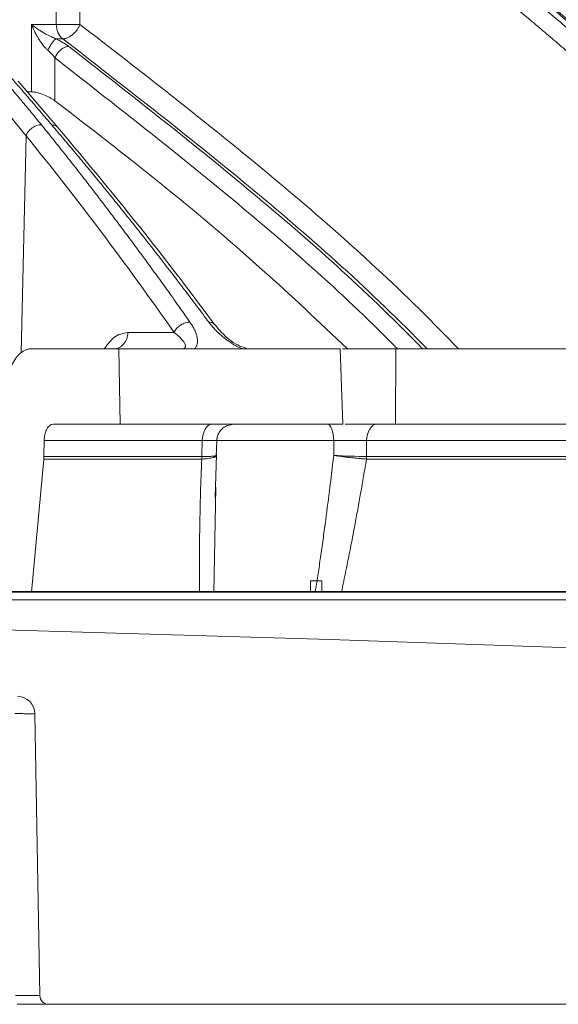
# Model space of a CAD drawing. Units: inches. Extents: x -8351 to 90785, y -16388 to 6019.
# Drawn here: x 50198 to 50199, y -954 to -952 of the extents above; entities that cross this region are included whole.
import ezdxf

# ---------------------------------------------------------------- set-up
doc = ezdxf.new("R2010")
doc.units = ezdxf.units.IN
doc.header["$MEASUREMENT"] = 0

msp = doc.modelspace()

# ---------------------------------------------------------------- linework, layer by layer
at = {"color": 252, "linetype": 'Continuous', "lineweight": 0, "true_color": 0x939598}
for p, q in [((50198.0527, -951.7443), (50198.0522, -950.8018)), ((50198.1186, -951.7443), (50198.1182, -950.8374)), ((50197.9834, -951.9324), (50197.9834, -951.7443)), ((50197.9834, -951.7443), (50198.0527, -951.7443)), ((50198.0706, -951.7845), (50198.0518, -951.7845)), ((50198.0489, -951.9571), (50198.0489, -951.8378)), ((50198.057, -952.0316), (50197.9463, -951.9024)), ((50197.9834, -951.9324), (50197.9724, -951.9324)), ((50197.9683, -952.0546), (50197.9545, -952.66)), ((50198.3811, -952.6031), (50198.2521, -952.6031)), ((50198.2273, -952.6486), (50197.9833, -952.6486)), ((50198.2302, -952.8591), (50198.2273, -952.6486)), ((50198.8512, -952.8591), (50198.8436, -952.6486)), ((50198.85, -952.6486), (50198.999, -952.6486)), ((50198.999, -952.6486), (50198.9978, -952.8591)), ((50198.0437, -952.8591), (50198.2302, -952.8591)), ((50198.5472, -952.8591), (50198.5301, -952.8621)), ((50198.9978, -952.8591), (50198.8577, -952.8591)), ((50198.0189, -952.9046), (50198.0183, -952.949)), ((50198.0189, -952.9046), (50198.4595, -952.9046)), ((50198.4582, -952.949), (50198.4595, -952.9046)), ((50198.4982, -952.9495), (50198.4995, -952.904)), ((50198.4987, -952.9046), (50198.4997, -952.9046)), ((50198.8256, -952.9046), (50198.4991, -952.9046)), ((50198.5003, -952.8983), (50198.4997, -952.9046)), ((50198.8256, -952.9046), (50198.8256, -952.9456)), ((50198.9173, -952.9046), (50198.9171, -952.949)), ((50202.8151, -952.9046), (50198.9173, -952.9046)), ((50197.9833, -953.3268), (50198.0179, -952.9559)), ((50198.4577, -952.9559), (50198.0179, -952.9559)), ((50198.495, -953.0629), (50198.4986, -952.9425)), ((50202.8131, -952.9559), (50198.9168, -952.9559)), ((50198.4914, -953.3268), (50198.4969, -953.0349))]:
    msp.add_line(p, q, dxfattribs=at)
at = {"linetype": 'Continuous', "lineweight": 5}
for p, q in [((50198.7605, -953.2957), (50198.7926, -953.2957)), ((50198.7605, -953.3252), (50198.7605, -953.2957)), ((50198.7926, -953.3252), (50198.7926, -953.2957)), ((50198.7605, -953.3252), (50184.955, -953.3252)), ((50204.4576, -953.3252), (50198.7926, -953.3252))]:
    msp.add_line(p, q, dxfattribs=at)
at = {"color": 0, "linetype": 'Continuous', "lineweight": 5}
for p, q in [((50178.7163, -953.3252), (50204.9992, -953.3252)), ((50204.9743, -953.3487), (50178.7413, -953.3487)), ((50197.9833, -953.3268), (50197.858, -953.3268)), ((50198.0631, -953.3268), (50198.1683, -953.3268))]:
    msp.add_line(p, q, dxfattribs=at)
at = {"color": 7, "linetype": 'Continuous', "lineweight": 5}
for p, q in [((50197.993, -953.6659), (50198.0068, -954.4515)), ((50197.9393, -954.4515), (50198.0068, -954.4515)), ((50198.0316, -954.4759), (50197.9437, -954.4759)), ((50200.9275, -954.4759), (50198.0316, -954.4759))]:
    msp.add_line(p, q, dxfattribs=at)
at = {"color": 252, "linetype": 'Continuous', "lineweight": 0, "true_color": 0x939598, "flags": 128}
for points in [[(50198.4595, -952.9046), (50198.4601, -952.8957), (50198.4617, -952.8871), (50198.4642, -952.8792), (50198.4675, -952.8724), (50198.4715, -952.8667), (50198.476, -952.8625), (50198.4809, -952.86), (50198.486, -952.8591)], [(50198.8256, -952.9046), (50198.8252, -952.8957), (50198.8242, -952.8871), (50198.8225, -952.8792), (50198.8204, -952.8724), (50198.8177, -952.8667), (50198.8148, -952.8625), (50198.8115, -952.86), (50198.8082, -952.8591)], [(50198.9457, -952.8591), (50198.9402, -952.86), (50198.935, -952.8625), (50198.9301, -952.8667), (50198.9258, -952.8724), (50198.9223, -952.8792), (50198.9196, -952.8871), (50198.9179, -952.8957), (50198.9173, -952.9046)]]:
    msp.add_lwpolyline(points, dxfattribs=at)
at = {"color": 252, "linetype": 'Continuous', "lineweight": 0, "true_color": 0x939598}
msp.add_arc((50198.1038, -951.7457), 0.0511, 178.4109, 229.4609, dxfattribs=at)
at = {"color": 7, "linetype": 'Continuous', "lineweight": 5}
for centre, radius, start, end in [((50191.8578, -1172.1604), 218.8117, 86.847922, 93.152078), ((50197.9434, -953.6668), 0.0497, 1, 88.4046), ((50198.0316, -954.4511), 0.0248, 181, 270)]:
    msp.add_arc(centre, radius, start, end, dxfattribs=at)
at = {"color": 252, "linetype": 'Continuous', "lineweight": 0, "true_color": 0x939598}
for points, knots in [([(50202.2696, -951.8948), (50202.1387, -951.811), (50201.884, -951.6479), (50201.5034, -951.4261), (50201.1851, -951.2526), (50200.9272, -951.1201), (50200.7272, -951.0215), (50200.5139, -950.9205), (50200.2074, -950.782), (50199.8103, -950.6164), (50199.4588, -950.4851), (50199.2361, -950.4074), (50199.1361, -950.3734), (50199.0372, -950.3407), (50198.9395, -950.3092), (50198.8429, -950.2788), (50198.7476, -950.2496), (50198.5683, -950.1961), (50198.3091, -950.1236), (50197.9734, -950.0391), (50197.6523, -949.9668), (50197.3461, -949.9055), (50197.0553, -949.8541), (50196.7603, -949.8083), (50196.4455, -949.767), (50196.172, -949.7367), (50196.0046, -949.7237), (50195.9542, -949.7197)], [0, 0, 0, 0, 0.0686857, 0.1336799, 0.1949141, 0.2292153, 0.2621814, 0.2938039, 0.3338959, 0.4114649, 0.4848079, 0.5006868, 0.5163494, 0.5317952, 0.5470239, 0.5620351, 0.5768284, 0.5914035, 0.645285, 0.6966776, 0.7455723, 0.7919642, 0.8358517, 0.8772365, 0.9250912, 0.9774508, 1, 1, 1, 1]), ([(50198.1548, -950.8039), (50198.1697, -950.8129), (50198.1998, -950.8308), (50198.2449, -950.8582), (50198.2902, -950.8861), (50198.3358, -950.9145), (50198.3816, -950.9434), (50198.4276, -950.9728), (50198.4738, -951.0028), (50198.5203, -951.0333), (50198.567, -951.0643), (50198.6138, -951.0959), (50198.6609, -951.1281), (50198.7082, -951.1608), (50198.7556, -951.194), (50198.8033, -951.2279), (50198.8511, -951.2623), (50198.8991, -951.2973), (50198.9473, -951.3328), (50198.9956, -951.369), (50199.0442, -951.4058), (50199.0928, -951.4431), (50199.1416, -951.4811), (50199.1906, -951.5196), (50199.2397, -951.5588), (50199.289, -951.5986), (50199.3384, -951.639), (50199.3879, -951.6801), (50199.4375, -951.7217), (50199.4872, -951.764), (50199.5371, -951.807), (50199.587, -951.8506), (50199.6203, -951.88), (50199.6369, -951.8948)], [0, 0, 0, 0, 0.029135, 0.058483, 0.088046, 0.117821, 0.147809, 0.178009, 0.20842, 0.239043, 0.269875, 0.300918, 0.332169, 0.36363, 0.395297, 0.427173, 0.459254, 0.491541, 0.524034, 0.55673, 0.58963, 0.622733, 0.656038, 0.689544, 0.72325, 0.757155, 0.791259, 0.825561, 0.860059, 0.894753, 0.929642, 0.964725, 1, 1, 1, 1]), ([(50199.6591, -951.8951), (50199.6442, -951.8818), (50199.6144, -951.8553), (50199.5697, -951.8159), (50199.5252, -951.7771), (50199.4807, -951.7389), (50199.4364, -951.7012), (50199.3922, -951.664), (50199.3481, -951.6274), (50199.3041, -951.5913), (50199.2603, -951.5557), (50199.2167, -951.5207), (50199.1732, -951.4861), (50199.1298, -951.4521), (50199.0866, -951.4186), (50199.0435, -951.3857), (50199.0006, -951.3532), (50198.9579, -951.3212), (50198.9154, -951.2897), (50198.873, -951.2587), (50198.8308, -951.2282), (50198.7888, -951.1981), (50198.7469, -951.1686), (50198.7053, -951.1395), (50198.6639, -951.1109), (50198.6226, -951.0827), (50198.5816, -951.0551), (50198.5407, -951.0278), (50198.5001, -951.001), (50198.4597, -950.9747), (50198.4195, -950.9488), (50198.3795, -950.9233), (50198.3397, -950.8983), (50198.3001, -950.8737), (50198.2608, -950.8495), (50198.2217, -950.8257), (50198.1957, -950.8102), (50198.1828, -950.8024)], [0, 0, 0, 0, 0.031736, 0.063293, 0.09467, 0.125867, 0.156883, 0.187717, 0.218368, 0.248836, 0.279119, 0.309218, 0.339132, 0.36886, 0.398401, 0.427755, 0.456921, 0.485898, 0.514687, 0.543286, 0.571695, 0.599913, 0.62794, 0.655776, 0.68342, 0.710871, 0.738129, 0.765193, 0.792064, 0.81874, 0.845222, 0.871508, 0.897599, 0.923494, 0.949193, 0.974695, 1, 1, 1, 1]), ([(50199.6674, -951.8973), (50199.6256, -951.8602), (50199.5494, -951.7926), (50199.4468, -951.705), (50199.3653, -951.6369), (50199.2972, -951.5811), (50199.1688, -951.4776), (50199.0047, -951.3509), (50198.8084, -951.2079), (50198.6822, -951.1201), (50198.5889, -951.057), (50198.5183, -951.0101), (50198.4283, -950.9516), (50198.3185, -950.8822), (50198.2383, -950.8337), (50198.1949, -950.8075)], [0, 0, 0, 0, 0.089084, 0.162141, 0.216281, 0.259692, 0.303995, 0.482845, 0.596869, 0.702058, 0.73643, 0.783237, 0.842748, 0.91499, 1, 1, 1, 1]), ([(50199.5967, -951.9255), (50199.5832, -951.9135), (50199.5561, -951.8895), (50199.5155, -951.8539), (50199.4748, -951.8186), (50199.4339, -951.7836), (50199.393, -951.7489), (50199.3521, -951.7144), (50199.2764, -951.6516), (50199.1659, -951.562), (50199.0199, -951.4481), (50198.8914, -951.3517), (50198.7807, -951.2713), (50198.6877, -951.2054), (50198.5941, -951.1408), (50198.5001, -951.0775), (50198.4054, -951.0155), (50198.3102, -950.9548), (50198.2145, -950.8953), (50198.1503, -950.8567), (50198.1182, -950.8374)], [0, 0, 0, 0, 0.028676, 0.057328, 0.085958, 0.114566, 0.143151, 0.171713, 0.200254, 0.300823, 0.400756, 0.500037, 0.562323, 0.624649, 0.687028, 0.749473, 0.811987, 0.874575, 0.937244, 1, 1, 1, 1]), ([(50197.9834, -951.7443), (50197.9853, -951.7458), (50197.989, -951.7486), (50197.9945, -951.7527), (50197.9999, -951.7564), (50198.0049, -951.7598), (50198.0097, -951.7629), (50198.0157, -951.7666), (50198.023, -951.7709), (50198.0313, -951.7753), (50198.0387, -951.779), (50198.0453, -951.782), (50198.0496, -951.7837), (50198.0518, -951.7845)], [0, 0, 0, 0, 0.102481, 0.197338, 0.284574, 0.364197, 0.436212, 0.500629, 0.633532, 0.750052, 0.838832, 0.922024, 1, 1, 1, 1]), ([(50198.0292, -951.8164), (50198.0281, -951.8154), (50198.0261, -951.8135), (50198.023, -951.8105), (50198.02, -951.8072), (50198.017, -951.8037), (50198.013, -951.7986), (50198.0078, -951.7913), (50198.0023, -951.7826), (50197.9968, -951.7731), (50197.9922, -951.7642), (50197.9875, -951.7544), (50197.9849, -951.748), (50197.9834, -951.7443)], [0, 0, 0, 0, 0.048742, 0.098713, 0.15001, 0.202723, 0.256934, 0.373554, 0.506161, 0.614426, 0.753619, 0.855948, 1, 1, 1, 1]), ([(50198.0527, -951.7443), (50198.0613, -951.7446), (50198.0833, -951.745), (50198.1054, -951.7447), (50198.1135, -951.7445)], [0.091729, 0.091729, 0.091729, 0.091729, 0.591729, 1, 1, 1, 1]), ([(50198.0706, -951.7845), (50198.0716, -951.7845), (50198.0736, -951.7844), (50198.0768, -951.7839), (50198.0801, -951.7831), (50198.0848, -951.7814), (50198.0909, -951.7783), (50198.0981, -951.7731), (50198.1048, -951.7667), (50198.1096, -951.7607), (50198.1129, -951.7556), (50198.115, -951.752), (50198.117, -951.7482), (50198.118, -951.7457), (50198.1186, -951.7443)], [0, 0, 0, 0, 0.058038, 0.116859, 0.177151, 0.240492, 0.368935, 0.500004, 0.631072, 0.759513, 0.817556, 0.883144, 0.93405, 1, 1, 1, 1]), ([(50198.1186, -951.7443), (50198.2874, -951.8751), (50198.6244, -952.1363), (50198.9744, -952.444), (50199.1514, -952.6261), (50199.1732, -952.6486)], [0, 0, 0, 0, 0.467809, 0.934316, 1, 1, 1, 1]), ([(50198.0292, -951.8164), (50198.0307, -951.8129), (50198.0344, -951.8057), (50198.0408, -951.7955), (50198.047, -951.7879), (50198.0504, -951.7853), (50198.0518, -951.7845)], [0, 0, 0, 0, 0.250032, 0.500299, 0.750567, 1, 1, 1, 1]), ([(50198.0518, -951.7845), (50198.0534, -951.7854), (50198.0568, -951.787), (50198.0616, -951.7895), (50198.0663, -951.7921), (50198.0708, -951.7947), (50198.0752, -951.7974), (50198.0794, -951.8001), (50198.0835, -951.8029), (50198.0861, -951.8048), (50198.0874, -951.8057)], [0, 0, 0, 0, 0.123486, 0.246629, 0.369821, 0.493451, 0.617909, 0.743573, 0.870818, 1, 1, 1, 1]), ([(50199.0855, -952.6486), (50199.0758, -952.6387), (50198.9112, -952.47), (50198.5746, -952.1755), (50198.2387, -951.915), (50198.0706, -951.7845)], [0, 0, 0, 0, 0.030256, 0.514453, 1, 1, 1, 1]), ([(50198.0489, -951.8378), (50198.0482, -951.8368), (50198.0465, -951.8347), (50198.0427, -951.83), (50198.037, -951.8238), (50198.0318, -951.8188), (50198.0292, -951.8164)], [0, 0, 0, 0, 0.138383, 0.297182, 0.646976, 1, 1, 1, 1]), ([(50198.0489, -951.8378), (50198.0504, -951.834), (50198.0526, -951.8299), (50198.0583, -951.822), (50198.0617, -951.8182), (50198.0692, -951.8119), (50198.0732, -951.8095), (50198.0807, -951.8064), (50198.0843, -951.8057), (50198.0874, -951.8057)], [0, 0, 0, 0, 0.25, 0.25, 0.5, 0.5, 0.75, 0.75, 1, 1, 1, 1]), ([(50199.0733, -952.6486), (50199.0602, -952.6353), (50198.898, -952.4697), (50198.5709, -952.1829), (50198.2486, -951.9315), (50198.0874, -951.8057)], [0, 0, 0, 0, 0.041938, 0.520618, 1, 1, 1, 1]), ([(50199.0029, -952.6486), (50198.9997, -952.6453), (50198.8475, -952.4905), (50198.5311, -952.2143), (50198.2097, -951.9634), (50198.0489, -951.8378)], [0, 0, 0, 0, 0.0107901, 0.5050336, 1, 1, 1, 1]), ([(50197.9027, -951.8948), (50197.9114, -951.9049), (50197.9291, -951.9254), (50197.9558, -951.957), (50197.9833, -951.9901), (50198.0017, -952.0127), (50198.0111, -952.0242)], [0, 0, 0, 0, 0.235563, 0.48076, 0.735576, 1, 1, 1, 1]), ([(50198.0401, -952.0246), (50198.0299, -952.0127), (50198.01, -951.9895), (50197.9814, -951.956), (50197.9545, -951.9248), (50197.9374, -951.9048), (50197.9291, -951.8951)], [0, 0, 0, 0, 0.273635, 0.53153, 0.773658, 1, 1, 1, 1]), ([(50198.0489, -951.9571), (50198.0449, -951.9541), (50198.0402, -951.9511), (50198.0295, -951.9453), (50198.0238, -951.9426), (50198.0117, -951.9379), (50198.0056, -951.9359), (50197.9936, -951.9332), (50197.9881, -951.9324), (50197.9834, -951.9324)], [0, 0, 0, 0, 0.25, 0.25, 0.5, 0.5, 0.75, 0.75, 1, 1, 1, 1]), ([(50198.8637, -952.6486), (50198.7851, -952.5742), (50198.6141, -952.4123), (50198.3416, -952.1832), (50198.1465, -952.0325), (50198.0489, -951.9571)], [0, 0, 0, 0, 0.298632, 0.649116, 1, 1, 1, 1]), ([(50198.0111, -952.0242), (50198.0074, -952.0242), (50198.0032, -952.0248), (50197.9944, -952.0276), (50197.9899, -952.0299), (50197.9815, -952.0358), (50197.9778, -952.0394), (50197.9719, -952.047), (50197.9697, -952.0509), (50197.9683, -952.0546)], [0, 0, 0, 0, 0.25, 0.25, 0.5, 0.5, 0.75, 0.75, 1, 1, 1, 1]), ([(50198.0111, -952.0242), (50198.0216, -952.0372), (50198.0427, -952.0633), (50198.0742, -952.103), (50198.1059, -952.1431), (50198.1376, -952.1838), (50198.1693, -952.225), (50198.2011, -952.2667), (50198.233, -952.309), (50198.2649, -952.3518), (50198.2969, -952.3952), (50198.3289, -952.4391), (50198.3609, -952.4836), (50198.393, -952.5286), (50198.4143, -952.559), (50198.425, -952.5742)], [0, 0, 0, 0, 0.074348, 0.149132, 0.224351, 0.300002, 0.376084, 0.452595, 0.529532, 0.606895, 0.684679, 0.762884, 0.841508, 0.920547, 1, 1, 1, 1]), ([(50198.4774, -952.5742), (50198.4662, -952.5591), (50198.4437, -952.5289), (50198.4099, -952.4842), (50198.3761, -952.4399), (50198.3423, -952.3962), (50198.3086, -952.3529), (50198.2749, -952.3102), (50198.2412, -952.2679), (50198.2076, -952.2262), (50198.174, -952.1849), (50198.1404, -952.1441), (50198.107, -952.1038), (50198.0735, -952.064), (50198.0512, -952.0377), (50198.0401, -952.0246)], [0, 0, 0, 0, 0.0789345, 0.1575408, 0.2358169, 0.3137608, 0.3913707, 0.4686446, 0.5455807, 0.622177, 0.6984318, 0.7743432, 0.8499095, 0.925129, 1, 1, 1, 1]), ([(50198.0459, -952.0252), (50198.049, -952.0261), (50198.0535, -952.0274), (50198.0558, -952.0309), (50198.0566, -952.032)], [0, 0, 0, 0, 0.691851, 1, 1, 1, 1]), ([(50198.4948, -952.5817), (50198.4299, -952.4957), (50198.2864, -952.3057), (50198.1382, -952.1286), (50198.057, -952.0316)], [0, 0, 0, 0, 0.45248, 1, 1, 1, 1]), ([(50198.425, -952.5742), (50198.4213, -952.5741), (50198.4129, -952.5752), (50198.3989, -952.5817), (50198.3872, -952.5921), (50198.3826, -952.5996), (50198.3811, -952.6031)], [0.0000015, 0.0000015, 0.0000015, 0.0000015, 0.2478952, 0.499002, 0.7501088, 1.0000003, 1.0000003, 1.0000003, 1.0000003]), ([(50198.425, -952.5742), (50198.4262, -952.576), (50198.4286, -952.5795), (50198.4318, -952.5846), (50198.4347, -952.5896), (50198.4381, -952.5963), (50198.4417, -952.6045), (50198.4447, -952.6145), (50198.4462, -952.6241), (50198.446, -952.6319), (50198.4447, -952.6377), (50198.4429, -952.6419), (50198.4407, -952.6456), (50198.4385, -952.6476), (50198.4375, -952.6486)], [0, 0, 0, 0, 0.06483, 0.127629, 0.1884685, 0.247427, 0.3712815, 0.4929385, 0.6251827, 0.7453599, 0.81513, 0.8804665, 0.941884, 1, 1, 1, 1]), ([(50198.5713, -952.6486), (50198.5699, -952.6481), (50198.5671, -952.647), (50198.5629, -952.6451), (50198.5586, -952.6431), (50198.5543, -952.6408), (50198.5499, -952.6384), (50198.5454, -952.6357), (50198.5395, -952.632), (50198.5321, -952.6271), (50198.5236, -952.6208), (50198.5142, -952.6132), (50198.5042, -952.6043), (50198.4944, -952.5945), (50198.4854, -952.5844), (50198.4802, -952.5777), (50198.4774, -952.5742)], [0, 0, 0, 0, 0.032598, 0.066266, 0.101148, 0.137373, 0.175055, 0.214297, 0.255191, 0.334004, 0.418017, 0.507708, 0.628987, 0.752783, 0.872228, 1, 1, 1, 1]), ([(50198.4838, -952.5749), (50198.4867, -952.5758), (50198.4912, -952.5772), (50198.4935, -952.5807), (50198.4943, -952.5819)], [0, 0, 0, 0, 0.658372, 1, 1, 1, 1]), ([(50198.5817, -952.6472), (50198.5778, -952.646), (50198.5695, -952.6436), (50198.5529, -952.6357), (50198.5242, -952.617), (50198.5069, -952.5963), (50198.4951, -952.582)], [0, 0, 0, 0, 0.099458, 0.211644, 0.460621, 1, 1, 1, 1]), ([(50198.1873, -952.6474), (50198.1957, -952.6359), (50198.215, -952.6094), (50198.2387, -952.6054), (50198.2521, -952.6031)], [0, 0, 0, 0, 0.4353183, 1, 1, 1, 1]), ([(50198.2521, -952.6031), (50198.252, -952.6091), (50198.2509, -952.6151), (50198.2468, -952.6261), (50198.2439, -952.6312), (50198.2367, -952.6396), (50198.2323, -952.6429), (50198.223, -952.6475), (50198.2179, -952.6486), (50198.2129, -952.6486)], [0, 0, 0, 0, 0.25, 0.25, 0.5, 0.5, 0.75, 0.75, 1, 1, 1, 1]), ([(50198.3811, -952.6031), (50198.3825, -952.6042), (50198.3852, -952.6063), (50198.3877, -952.6085), (50198.389, -952.6096)], [0, 0, 0, 0, 0.499747, 1, 1, 1, 1]), ([(50198.389, -952.6096), (50198.3905, -952.6109), (50198.3936, -952.6135), (50198.3977, -952.6175), (50198.4014, -952.6214), (50198.4047, -952.6253), (50198.4076, -952.629), (50198.4099, -952.6327), (50198.4114, -952.6359), (50198.4123, -952.6385), (50198.4125, -952.6405), (50198.4125, -952.6426), (50198.4117, -952.6449), (50198.4094, -952.647), (50198.4062, -952.6482), (50198.4033, -952.6486), (50198.4016, -952.6486), (50198.4009, -952.6486)], [0, 0, 0, 0, 0.087846, 0.175288, 0.26207, 0.347963, 0.432785, 0.51643, 0.598386, 0.653689, 0.707288, 0.741892, 0.818912, 0.89314, 0.945534, 0.980396, 1, 1, 1, 1]), ([(50197.9833, -952.6486), (50197.982, -952.6487), (50197.9794, -952.6487), (50197.9754, -952.6493), (50197.9715, -952.6503), (50197.9677, -952.6517), (50197.9639, -952.6534), (50197.9601, -952.6556), (50197.9529, -952.6604), (50197.9428, -952.6701), (50197.9311, -952.6878), (50197.9214, -952.7094), (50197.9156, -952.7299), (50197.9123, -952.7468), (50197.9105, -952.7594), (50197.9094, -952.7722), (50197.9091, -952.7809), (50197.909, -952.7853)], [0, 0, 0, 0, 0.034594, 0.068948, 0.103159, 0.137325, 0.171543, 0.205912, 0.240528, 0.370234, 0.500028, 0.629734, 0.759528, 0.819892, 0.879742, 0.939603, 1, 1, 1, 1]), ([(50198.2273, -952.6486), (50198.2463, -952.6486), (50198.2844, -952.6486), (50198.3412, -952.6486), (50198.3979, -952.6486), (50198.4543, -952.6486), (50198.5106, -952.6486), (50198.5666, -952.6486), (50198.6224, -952.6486), (50198.678, -952.6486), (50198.7334, -952.6486), (50198.7886, -952.6486), (50198.8252, -952.6486), (50198.8436, -952.6486)], [0, 0, 0, 0, 0.090931, 0.181848, 0.272756, 0.363656, 0.454553, 0.545447, 0.636344, 0.727244, 0.818152, 0.909069, 1, 1, 1, 1]), ([(50198.999, -952.6486), (50199.0165, -952.6486), (50199.0516, -952.6486), (50199.104, -952.6486), (50199.1561, -952.6486), (50199.208, -952.6486), (50199.2597, -952.6486), (50199.3112, -952.6486), (50199.3624, -952.6486), (50199.4135, -952.6486), (50199.4643, -952.6486), (50199.5148, -952.6486), (50199.5652, -952.6486), (50199.6153, -952.6486), (50199.6652, -952.6486), (50199.8146, -952.6486), (50200.0589, -952.6486), (50200.389, -952.6486), (50200.7066, -952.6486), (50200.9386, -952.6486), (50201.0934, -952.6486), (50201.1766, -952.6486), (50201.2587, -952.6486), (50201.3397, -952.6486), (50201.4195, -952.6486), (50201.4983, -952.6486), (50201.5499, -952.6486), (50201.5757, -952.6486)], [0, 0, 0, 0, 0.017838, 0.035673, 0.053505, 0.071336, 0.089164, 0.106992, 0.124819, 0.142646, 0.160474, 0.178303, 0.196134, 0.213967, 0.231802, 0.249641, 0.374818, 0.5, 0.625177, 0.75036, 0.786033, 0.821695, 0.857351, 0.893006, 0.928662, 0.964326, 1, 1, 1, 1]), ([(50198.0189, -952.9046), (50198.019, -952.9032), (50198.019, -952.9003), (50198.0194, -952.896), (50198.02, -952.8918), (50198.0211, -952.8862), (50198.0231, -952.8794), (50198.0263, -952.8722), (50198.0302, -952.8663), (50198.0345, -952.8621), (50198.0391, -952.8595), (50198.0422, -952.8592), (50198.0437, -952.8591)], [0, 0, 0, 0, 0.060347, 0.120205, 0.180097, 0.240545, 0.370204, 0.500127, 0.629786, 0.75971, 0.879788, 1, 1, 1, 1]), ([(50198.8512, -952.8591), (50198.8328, -952.8591), (50198.7959, -952.8591), (50198.7403, -952.8591), (50198.6845, -952.8591), (50198.6284, -952.8591), (50198.5722, -952.8591), (50198.5157, -952.8591), (50198.459, -952.8591), (50198.4022, -952.8591), (50198.3451, -952.8591), (50198.2877, -952.8591), (50198.2494, -952.8591), (50198.2302, -952.8591)], [0, 0, 0, 0, 0.090931, 0.181849, 0.272756, 0.363657, 0.454553, 0.545447, 0.636343, 0.727244, 0.818151, 0.909069, 1, 1, 1, 1]), ([(50201.5801, -952.8591), (50201.5672, -952.8591), (50201.5414, -952.8591), (50201.5024, -952.8591), (50201.4631, -952.8591), (50201.4236, -952.8591), (50201.3837, -952.8591), (50201.3435, -952.8591), (50201.3031, -952.8591), (50201.2624, -952.8591), (50201.2214, -952.8591), (50201.1802, -952.8591), (50201.1386, -952.8591), (50201.0968, -952.8591), (50201.0547, -952.8591), (50200.9272, -952.8591), (50200.7092, -952.8591), (50200.391, -952.8591), (50200.0602, -952.8591), (50199.799, -952.8591), (50199.6157, -952.8591), (50199.515, -952.8591), (50199.4134, -952.8591), (50199.3109, -952.8591), (50199.2074, -952.8591), (50199.1032, -952.8591), (50199.0329, -952.8591), (50198.9978, -952.8591)], [0, 0, 0, 0, 0.017838, 0.035673, 0.053505, 0.071335, 0.089164, 0.106991, 0.124819, 0.142646, 0.160474, 0.178302, 0.196133, 0.213966, 0.231801, 0.24964, 0.374817, 0.5, 0.625178, 0.750361, 0.786034, 0.821696, 0.857352, 0.893006, 0.928663, 0.964326, 1, 1, 1, 1]), ([(50198.4999, -952.9046), (50198.5003, -952.9003), (50198.5013, -952.8914), (50198.5076, -952.8789), (50198.5173, -952.8683), (50198.5258, -952.8642), (50198.5301, -952.8621)], [0, 0, 0, 0, 0.234267, 0.485903, 0.745056, 1, 1, 1, 1]), ([(50198.4595, -952.9046), (50198.4658, -952.9046), (50198.4784, -952.9045), (50198.4911, -952.9044), (50198.4983, -952.9045), (50198.4986, -952.9045), (50198.4987, -952.9046)], [0, 0, 0, 0, 0.295241, 0.587686, 0.880077, 1, 1, 1, 1]), ([(50198.4515, -953.3268), (50198.4514, -953.3118), (50198.4512, -953.2815), (50198.4513, -953.2356), (50198.4517, -953.1889), (50198.4526, -953.1272), (50198.4543, -953.0495), (50198.4566, -952.9875), (50198.4577, -952.9559)], [0, 0, 0, 0, 0.121825, 0.245745, 0.371767, 0.4999, 0.745019, 1, 1, 1, 1]), ([(50198.4986, -952.9456), (50198.4986, -952.9459), (50198.4988, -952.9464), (50198.4986, -952.9472), (50198.4981, -952.948), (50198.4973, -952.9487), (50198.4964, -952.9493), (50198.4954, -952.9498), (50198.4943, -952.9503), (50198.4933, -952.9507), (50198.4923, -952.951), (50198.4914, -952.9513), (50198.4906, -952.9515), (50198.49, -952.9517), (50198.4896, -952.9518), (50198.4874, -952.9523), (50198.483, -952.9533), (50198.4754, -952.9544), (50198.4671, -952.9553), (50198.461, -952.9557), (50198.458, -952.9559)], [0, 0, 0, 0, 0.0635544, 0.1235145, 0.1795967, 0.2315662, 0.2792343, 0.3224538, 0.3611137, 0.3951338, 0.4244583, 0.4490508, 0.4688891, 0.4839608, 0.4942599, 0.4997838, 0.636094, 0.7654412, 0.8869227, 1, 1, 1, 1]), ([(50198.4986, -952.9456), (50198.4986, -952.9457), (50198.4988, -952.9459), (50198.4987, -952.9462), (50198.4982, -952.9465), (50198.4975, -952.9467), (50198.4964, -952.947), (50198.4951, -952.9472), (50198.4934, -952.9475), (50198.4915, -952.9477), (50198.4893, -952.9479), (50198.4863, -952.9481), (50198.4823, -952.9484), (50198.4765, -952.9486), (50198.4686, -952.9489), (50198.4619, -952.949), (50198.4582, -952.949)], [0, 0, 0, 0, 0.0561268, 0.1120115, 0.1677058, 0.2232531, 0.2786896, 0.3340455, 0.3893463, 0.4446138, 0.4998675, 0.5602153, 0.6401524, 0.7398092, 0.8595087, 1, 1, 1, 1]), ([(50198.7744, -953.3268), (50198.7767, -953.3118), (50198.7814, -953.2813), (50198.7882, -953.2346), (50198.7951, -953.1862), (50198.8036, -953.1231), (50198.814, -953.0428), (50198.8216, -952.9791), (50198.8256, -952.9456)], [0, 0, 0, 0, 0.118062, 0.240673, 0.367834, 0.499545, 0.736519, 1, 1, 1, 1]), ([(50198.9165, -952.9559), (50198.9151, -952.9558), (50198.9122, -952.9556), (50198.9075, -952.9553), (50198.9025, -952.9549), (50198.8971, -952.9544), (50198.8914, -952.9539), (50198.8854, -952.9533), (50198.8791, -952.9526), (50198.8742, -952.9521), (50198.8699, -952.9516), (50198.8655, -952.9511), (50198.8586, -952.9502), (50198.8493, -952.949), (50198.8379, -952.9474), (50198.8299, -952.9462), (50198.8256, -952.9456)], [0, 0, 0, 0, 0.055486, 0.113117, 0.172858, 0.234652, 0.298421, 0.364066, 0.431461, 0.500458, 0.520797, 0.567089, 0.639146, 0.736384, 0.857481, 1, 1, 1, 1]), ([(50198.9168, -952.9559), (50198.9142, -952.9719), (50198.9089, -953.0035), (50198.9007, -953.0504), (50198.8925, -953.0963), (50198.883, -953.1477), (50198.8722, -953.2044), (50198.8599, -953.2661), (50198.8514, -953.3067), (50198.8472, -953.3268)], [0, 0, 0, 0, 0.128706, 0.254956, 0.378752, 0.500102, 0.670455, 0.837082, 1, 1, 1, 1]), ([(50201.2566, -952.949), (50201.0908, -952.949), (50200.9167, -952.949), (50200.5532, -952.949), (50200.3638, -952.949), (50199.9715, -952.949), (50199.7686, -952.949), (50199.3511, -952.949), (50199.1365, -952.949), (50198.9171, -952.949)], [0, 0, 0, 0, 0.25, 0.25, 0.5, 0.5, 0.75, 0.75, 1, 1, 1, 1])]:
    msp.add_open_spline(points, degree=3, knots=knots, dxfattribs=at)
for points in [[(50198.1186, -951.7443), (50198.117, -951.7444), (50198.1153, -951.7444), (50198.1135, -951.7445)], [(50197.8607, -951.9255), (50197.8973, -951.968), (50197.9331, -952.011), (50197.9683, -952.0546)], [(50198.0401, -952.0246), (50198.042, -952.0246), (50198.044, -952.0248), (50198.0459, -952.0252)], [(50197.9683, -952.0546), (50198.1094, -952.2288), (50198.247, -952.4116), (50198.3811, -952.6031)], [(50198.4774, -952.5742), (50198.4796, -952.5742), (50198.4817, -952.5744), (50198.4838, -952.5749)], [(50198.8256, -952.9046), (50198.856, -952.9044), (50198.8913, -952.9044), (50198.9173, -952.9046)], [(50198.0183, -952.949), (50198.0183, -952.9513), (50198.0181, -952.9537), (50198.0179, -952.9559)], [(50198.4582, -952.949), (50198.3138, -952.949), (50198.1671, -952.949), (50198.0183, -952.949)], [(50198.4577, -952.9559), (50198.458, -952.9537), (50198.4582, -952.9513), (50198.4582, -952.949)], [(50198.458, -952.9559), (50198.4579, -952.9559), (50198.4578, -952.9559), (50198.4577, -952.9559)], [(50198.458, -952.9559), (50198.4582, -952.9536), (50198.4583, -952.9513), (50198.4582, -952.949)], [(50198.9171, -952.949), (50198.8911, -952.9488), (50198.8558, -952.9475), (50198.8256, -952.9456)], [(50198.9165, -952.9559), (50198.9168, -952.9536), (50198.917, -952.9513), (50198.9171, -952.949)], [(50198.9168, -952.9559), (50198.9167, -952.9559), (50198.9166, -952.9559), (50198.9165, -952.9559)], [(50198.9171, -952.949), (50198.9171, -952.9513), (50198.917, -952.9537), (50198.9168, -952.9559)]]:
    msp.add_open_spline(points, degree=3, dxfattribs=at)
at = {"color": 0, "linetype": 'Continuous', "lineweight": 5}
for points, knots in [([(50198.4515, -953.3268), (50198.4344, -953.3268), (50198.4003, -953.3268), (50198.3488, -953.3268), (50198.2971, -953.3268), (50198.2453, -953.3268), (50198.1933, -953.3268), (50198.1411, -953.3268), (50198.0887, -953.3268), (50198.0361, -953.3268), (50198.0009, -953.3268), (50197.9833, -953.3268)], [0, 0, 0, 0, 0.111126, 0.222241, 0.333348, 0.44445, 0.55555, 0.666652, 0.777759, 0.888874, 1, 1, 1, 1]), ([(50198.3717, -953.3268), (50198.3709, -953.3268), (50198.3694, -953.3268), (50198.3669, -953.3268), (50198.3641, -953.3268), (50198.3612, -953.3268), (50198.358, -953.3268), (50198.3525, -953.3268), (50198.344, -953.3268), (50198.3325, -953.3268), (50198.321, -953.3268), (50198.3114, -953.3268), (50198.3039, -953.3268), (50198.2982, -953.3268), (50198.2952, -953.3268), (50198.2937, -953.3268)], [0, 0, 0, 0, 0.042203, 0.083838, 0.12519, 0.166547, 0.208197, 0.250425, 0.375149, 0.500074, 0.62478, 0.74973, 0.833457, 0.916109, 1, 1, 1, 1]), ([(50198.4695, -953.3268), (50198.464, -953.3268), (50198.4235, -953.3268), (50198.3957, -953.3268), (50198.3717, -953.3268)], [0, 0, 0, 0, 0.13627, 1, 1, 1, 1]), ([(50198.4914, -953.3268), (50198.491, -953.3268), (50198.4904, -953.3268), (50198.489, -953.3268), (50198.4873, -953.3268), (50198.4854, -953.3268), (50198.4831, -953.3268), (50198.4806, -953.3268), (50198.4771, -953.3268), (50198.4723, -953.3268), (50198.4661, -953.3268), (50198.4592, -953.3268), (50198.4541, -953.3268), (50198.4515, -953.3268)], [0, 0, 0, 0, 0.072767, 0.144892, 0.216605, 0.288143, 0.359744, 0.431645, 0.50408, 0.629086, 0.752562, 0.875775, 1, 1, 1, 1]), ([(50198.7957, -953.3268), (50198.7549, -953.3268), (50198.6735, -953.3268), (50198.5647, -953.3268), (50198.5079, -953.3268), (50198.4845, -953.3268)], [0, 0, 0, 0, 0.370827, 0.741654, 1, 1, 1, 1]), ([(50198.7744, -953.3268), (50198.7714, -953.3268), (50198.7655, -953.3268), (50198.7565, -953.3268), (50198.7474, -953.3268), (50198.7384, -953.3268), (50198.7244, -953.3268), (50198.7054, -953.3268), (50198.6815, -953.3268), (50198.6577, -953.3268), (50198.6264, -953.3268), (50198.5896, -953.3268), (50198.558, -953.3268), (50198.5366, -953.3268), (50198.523, -953.3268), (50198.5115, -953.3268), (50198.5035, -953.3268), (50198.4979, -953.3268), (50198.4941, -953.3268), (50198.4923, -953.3268), (50198.4914, -953.3268)], [0, 0, 0, 0, 0.023362, 0.046681, 0.069988, 0.093316, 0.116693, 0.178445, 0.240248, 0.304532, 0.368867, 0.500006, 0.631144, 0.695429, 0.759764, 0.821516, 0.883318, 0.922224, 0.961071, 1, 1, 1, 1]), ([(50198.8472, -953.3268), (50198.8457, -953.3268), (50198.8428, -953.3268), (50198.8381, -953.3268), (50198.8334, -953.3268), (50198.8285, -953.3268), (50198.8235, -953.3268), (50198.8183, -953.3268), (50198.8116, -953.3268), (50198.8035, -953.3268), (50198.7938, -953.3268), (50198.7841, -953.3268), (50198.7777, -953.3268), (50198.7744, -953.3268)], [0, 0, 0, 0, 0.071149, 0.141812, 0.212225, 0.282625, 0.353252, 0.424341, 0.496123, 0.62238, 0.747597, 0.873049, 1, 1, 1, 1]), ([(50199.6314, -953.3268), (50199.5457, -953.3268), (50199.2907, -953.3268), (50199.0142, -953.3268), (50198.8305, -953.3268)], [0, 0, 0, 0, 0.335783, 1, 1, 1, 1]), ([(50201.2032, -953.3268), (50201.1904, -953.3268), (50201.1649, -953.3268), (50201.1263, -953.3268), (50201.0874, -953.3268), (50201.0482, -953.3268), (50201.0088, -953.3268), (50200.969, -953.3268), (50200.929, -953.3268), (50200.8887, -953.3268), (50200.8481, -953.3268), (50200.8071, -953.3268), (50200.766, -953.3268), (50200.7245, -953.3268), (50200.6059, -953.3268), (50200.4057, -953.3268), (50200.1153, -953.3268), (50199.8138, -953.3268), (50199.576, -953.3268), (50199.4092, -953.3268), (50199.3175, -953.3268), (50199.2251, -953.3268), (50199.1318, -953.3268), (50199.0378, -953.3268), (50198.943, -953.3268), (50198.8791, -953.3268), (50198.8472, -953.3268)], [0, 0, 0, 0, 0.019212, 0.03842, 0.057626, 0.07683, 0.096032, 0.115234, 0.134435, 0.153636, 0.172839, 0.192043, 0.21125, 0.230459, 0.249671, 0.374833, 0.5, 0.625162, 0.750329, 0.786006, 0.821672, 0.857334, 0.892993, 0.928655, 0.964322, 1, 1, 1, 1])]:
    msp.add_open_spline(points, degree=3, knots=knots, dxfattribs=at)
at = {"color": 7, "linetype": 'Continuous', "lineweight": 5}
msp.add_open_spline([(50197.993, -953.6659), (50197.9925, -953.6659), (50197.9912, -953.6659), (50197.9809, -953.6659), (50197.9643, -953.6657), (50197.9483, -953.6656), (50197.9389, -953.6655), (50197.9369, -953.6655)], degree=3, knots=[0, 0, 0, 0, 0.210406, 0.452196, 0.694025, 0.935936, 1, 1, 1, 1], dxfattribs=at)

doc.saveas('drawing.dxf')
